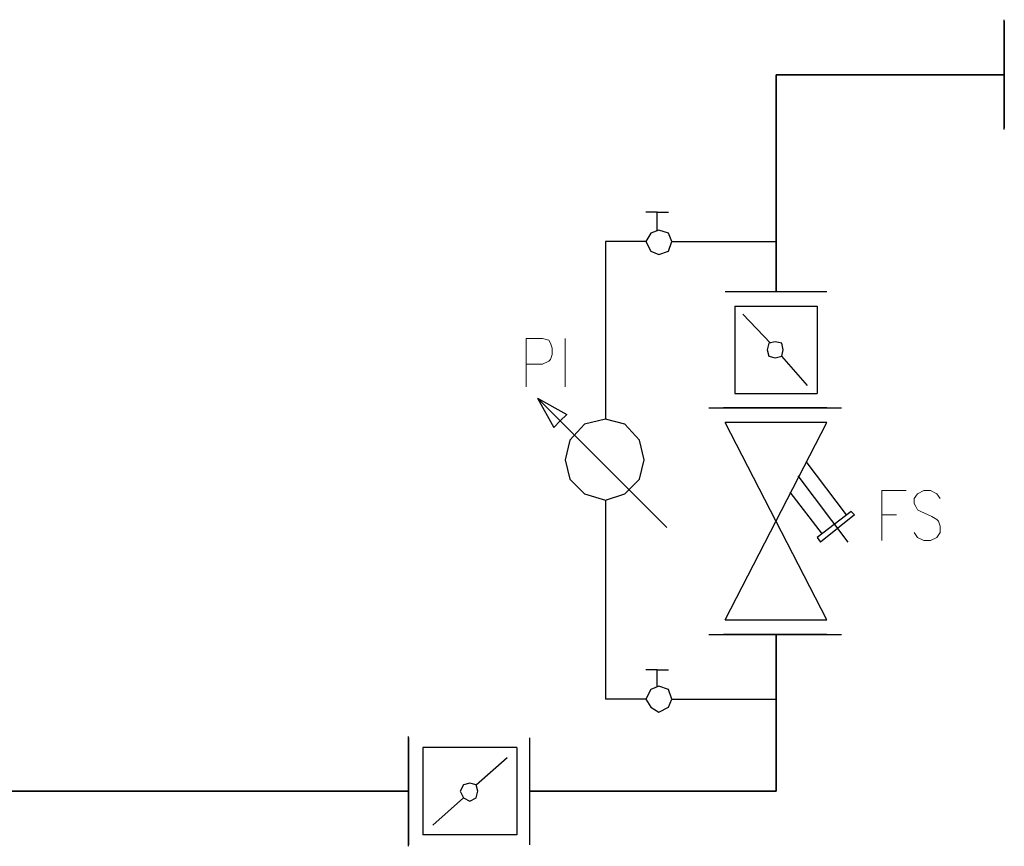
# Model space of a CAD drawing. Units: millimetres. Extents: x -62804 to 48549, y 5191 to 14262.
# Drawn here: x 9036 to 9710, y 9450 to 10016 of the extents above; entities that cross this region are included whole.
import ezdxf

# ---------------------------------------------------------------- set-up
doc = ezdxf.new("R2010")
doc.units = ezdxf.units.MM
doc.layers.add('1', color=130, linetype='Continuous')
doc.layers.add('2DH_SYM', color=41, linetype='Continuous')
doc.layers.add('2DH_PLS_Z', color=240, linetype='Continuous', lineweight=35)

msp = doc.modelspace()

# ---------------------------------------------------------------- linework, layer by layer
at = {"layer": '1', "color": 133, "lineweight": 0}
for points in [[(9382.46, 9797.42), (9382.46, 9764.22)], [(9382.46, 9797.42), (9393.52, 9797.42), (9397.95, 9796.31), (9399.05, 9794.1), (9400.16, 9790.78), (9400.16, 9786.35), (9399.05, 9783.03), (9397.95, 9781.93), (9393.52, 9779.71), (9382.46, 9779.71)], [(9409.01, 9797.42), (9409.01, 9764.22)], [(9625.88, 9693.41), (9625.88, 9659.11)], [(9625.88, 9693.41), (9642.48, 9693.41)], [(9665.71, 9687.88), (9663.5, 9691.19), (9659.08, 9693.41), (9654.65, 9693.41), (9650.22, 9691.19), (9648.01, 9687.88), (9648.01, 9684.56), (9649.12, 9682.34), (9650.22, 9680.13), (9652.44, 9679.02), (9660.18, 9675.7), (9663.5, 9673.49), (9664.61, 9672.38), (9665.71, 9669.07), (9665.71, 9664.64), (9663.5, 9661.32), (9659.08, 9659.11), (9654.65, 9659.11), (9650.22, 9661.32), (9648.01, 9664.64)], [(9625.88, 9676.81), (9635.84, 9676.81)]]:
    msp.add_lwpolyline(points, dxfattribs=at)
at = {"layer": '2DH_PLS_Z'}
for p, q in [((9553.41, 9977.89), (9553.41, 9829.5)), ((9553.41, 9977.89), (9709.69, 9977.89)), ((9553.41, 9594.93), (9553.41, 9487.56)), ((8960.42, 9487.56), (9192.2, 9487.56)), ((9192.2, 9487.56), (9301.74, 9487.56)), ((9553.41, 9487.56), (9384.72, 9487.56))]:
    msp.add_line(p, q, dxfattribs=at)
at = {"layer": '2DH_SYM'}
for points in [[(9709.69, 9940.27), (9709.69, 10015.51)], [(9709.69, 10014.4), (9709.69, 9941.37)], [(9472.08, 9883.72), (9464.34, 9883.72)], [(9472.08, 9871.55), (9472.08, 9883.72)], [(9472.08, 9883.72), (9479.83, 9883.72)], [(9464.34, 9863.8), (9436.67, 9863.8)], [(9436.67, 9863.8), (9436.67, 9742.09)], [(9482.04, 9863.8), (9552.85, 9863.8)], [(9518.55, 9829.5), (9588.26, 9829.5)], [(9525.19, 9819.55), (9581.62, 9819.55)], [(9525.19, 9819.55), (9525.19, 9759.8)], [(9581.62, 9819.55), (9581.62, 9759.8)], [(9549.53, 9794.1), (9530.72, 9814.01)], [(9574.98, 9765.33), (9557.28, 9785.25)], [(9390.2, 9756.48), (9410.12, 9745.41)], [(9390.2, 9756.48), (9401.27, 9736.56)], [(9478.72, 9667.96), (9390.2, 9756.48)], [(9525.19, 9759.8), (9581.62, 9759.8)], [(9507.49, 9749.84), (9598.22, 9749.84)], [(9588.26, 9749.84), (9517.45, 9749.84)], [(9518.55, 9749.84), (9588.26, 9749.84)], [(9401.27, 9736.56), (9405.69, 9740.99)], [(9410.12, 9745.41), (9405.69, 9740.99)], [(9588.26, 9739.88), (9518.55, 9739.88)], [(9518.55, 9604.89), (9588.26, 9739.88)], [(9588.26, 9604.89), (9518.55, 9739.88)], [(9573.88, 9713.32), (9601.54, 9676.81)], [(9568.34, 9703.37), (9602.65, 9658)], [(9436.67, 9686.77), (9436.67, 9550.67)], [(9562.81, 9692.3), (9584.94, 9663.53)], [(9604.86, 9679.02), (9581.62, 9661.32)], [(9607.07, 9676.81), (9583.83, 9658)], [(9604.86, 9679.02), (9607.07, 9676.81)], [(9581.62, 9661.32), (9583.83, 9658)], [(9518.55, 9604.89), (9588.26, 9604.89)], [(9507.49, 9594.93), (9598.22, 9594.93)], [(9588.26, 9594.93), (9517.45, 9594.93)], [(9588.26, 9594.93), (9518.55, 9594.93)], [(9472.08, 9570.59), (9464.34, 9570.59)], [(9472.08, 9570.59), (9479.83, 9570.59)], [(9472.08, 9559.52), (9472.08, 9570.59)], [(9464.34, 9550.67), (9436.67, 9550.67)], [(9482.04, 9550.67), (9552.85, 9550.67)], [(9301.74, 9449.94), (9301.74, 9525.18)], [(9301.74, 9524.08), (9301.74, 9451.05)], [(9384.72, 9524.08), (9384.72, 9451.05)], [(9311.7, 9517.44), (9311.7, 9457.69)], [(9375.87, 9517.44), (9311.7, 9517.44)], [(9375.87, 9517.44), (9375.87, 9457.69)], [(9348.21, 9491.99), (9369.23, 9510.8)], [(9318.34, 9464.33), (9339.36, 9483.14)], [(9375.87, 9457.69), (9311.7, 9457.69)]]:
    msp.add_lwpolyline(points, dxfattribs=at)
for points in [[(9482.04, 9863.8), (9479.83, 9869.34), (9473.19, 9871.55), (9467.65, 9869.34), (9464.34, 9863.8), (9467.65, 9857.17), (9473.19, 9854.95), (9479.83, 9857.17), (9482.04, 9863.8)], [(9558.39, 9789.67), (9557.28, 9794.1), (9552.85, 9795.2), (9548.43, 9794.1), (9547.32, 9789.67), (9548.43, 9785.25), (9552.85, 9784.14), (9557.28, 9785.25), (9558.39, 9789.67)], [(9463.23, 9714.43), (9459.91, 9727.71), (9449.95, 9738.77), (9436.67, 9742.09), (9422.29, 9738.77), (9412.33, 9727.71), (9409.01, 9714.43), (9412.33, 9701.15), (9422.29, 9691.19), (9436.67, 9686.77), (9449.95, 9691.19), (9459.91, 9701.15), (9463.23, 9714.43)], [(9482.04, 9550.67), (9479.83, 9557.31), (9473.19, 9559.52), (9467.65, 9557.31), (9464.34, 9550.67), (9467.65, 9545.14), (9473.19, 9541.82), (9479.83, 9545.14), (9482.04, 9550.67)], [(9349.32, 9487.56), (9348.21, 9491.99), (9343.79, 9493.1), (9339.36, 9491.99), (9337.15, 9487.56), (9339.36, 9483.14), (9343.79, 9480.92), (9348.21, 9483.14), (9349.32, 9487.56)]]:
    msp.add_lwpolyline(points, close=True, dxfattribs=at)

doc.saveas('drawing.dxf')
